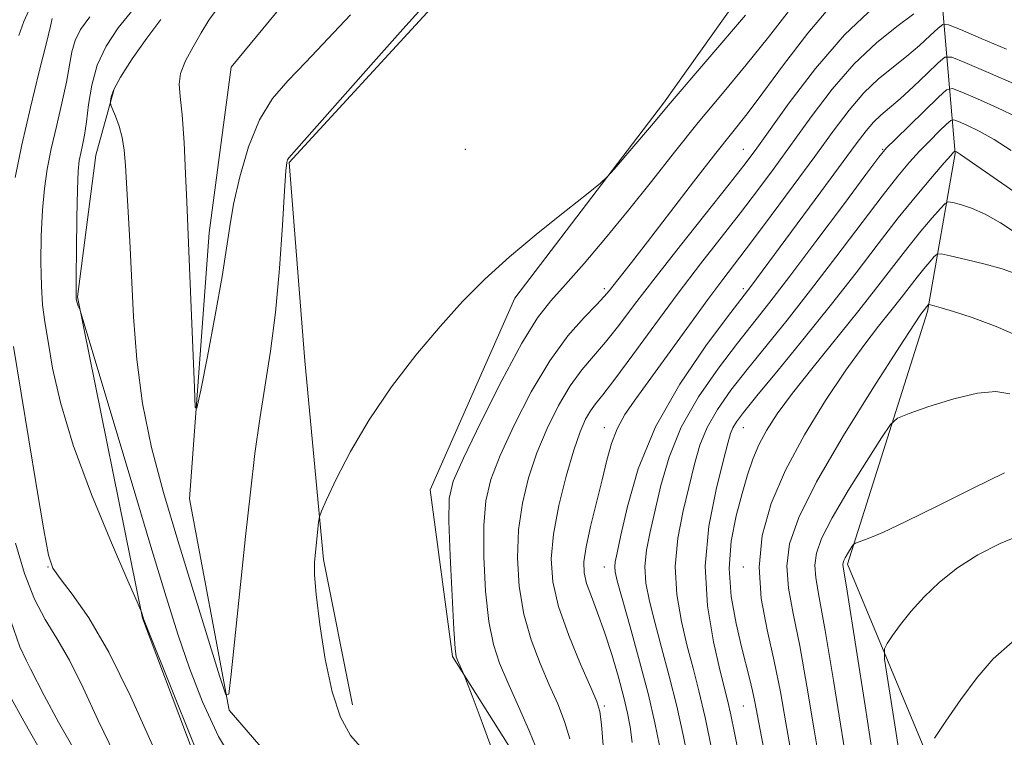
# Model space of a CAD drawing. Extents: x 2117300 to 2120200, y 319800 to 322700.
# Drawn here: x 2118566 to 2118708, y 320337 to 320440 of the extents above; entities that cross this region are included whole.
import ezdxf

# ---------------------------------------------------------------- set-up
doc = ezdxf.new("R2010")
doc.units = 0
doc.header["$MEASUREMENT"] = 0
doc.linetypes.add('rvrstm', pattern=[117.1, 50, -3.9, 0.5, -3.9, 0.5, -3.9, 0.5, -3.9, 50])
for name, color, linetype, lineweight in [('DTM HARD BREAKLINE', 7, 'Continuous', 0), ('DTM SPOT ELEVATION', 2, 'Continuous', 13), ('INDEX CONTOUR', 41, 'Continuous', 13), ('INTERMEDIATE CONTOUR', 44, 'Continuous', 0), ('STREAM - RIVER SINGLE LINE', 142, 'rvrstm', 0)]:
    doc.layers.add(name, color=color, linetype=linetype, lineweight=lineweight)

msp = doc.modelspace()

# ---------------------------------------------------------------- linework, layer by layer
at = {"layer": 'DTM HARD BREAKLINE'}
for points in [[(2118855.74, 320650.21, 954.6), (2118831.36, 320657.29, 956.86), (2118806.7, 320650.8, 958.18), (2118803.37, 320638.38, 958.55), (2118790.69, 320618.72, 958.38), (2118771.67, 320599.18, 959.33), (2118736.24, 320570.35, 961.37), (2118696.65, 320541.17, 963.52), (2118666.94, 320513.76, 964.3), (2118661.32, 320496.13, 965.36), (2118645.15, 320466.68, 966.23), (2118625.58, 320441.9, 966.32), (2118605.19, 320419.77, 966.12), (2118607.44, 320391.25, 967.12), (2118610.13, 320362.72, 968.25), (2118614.29, 320341.83, 968.42)], [(2118646.61, 320274.13, 971.22), (2118649.86, 320303.85, 971.83), (2118639.91, 320331, 970.96), (2118628.67, 320348.75, 969.83), (2118625.45, 320372.7, 969.01), (2118637.63, 320400.26, 968.45), (2118659.03, 320428.28, 967.71), (2118679.56, 320457.2, 966.28), (2118699.27, 320478.04, 965.86), (2118719.37, 320496.67, 964.63), (2118744.49, 320524.84, 962.54), (2118766.03, 320549.58, 960.98), (2118799.19, 320585.03, 958.64), (2118816.85, 320601.96, 957.73), (2118834.46, 320616.71, 956.77), (2118851.61, 320630.59, 956.81)], [(2118559.53, 320162.93, 1002.91), (2118610.25, 320169.1, 1009.5), (2118648.8, 320169.39, 1014.67), (2118696.66, 320185.26, 1018.68), (2118708.24, 320194.21, 1020.24), (2118707.01, 320240.02, 1013.02), (2118717.95, 320281.62, 1008.42), (2118702.77, 320320.49, 1001.99), (2118685.46, 320362.02, 996.33), (2118696.95, 320398.36, 992.27), (2118700.93, 320421.06, 986.15), (2118698.47, 320450.02, 973.61)], [(2118596.77, 320320.73, 970.46), (2118584.11, 320354.28, 970.05), (2118574.78, 320400.47, 967.9), (2118577.39, 320420.79, 966.97), (2118580, 320430.15, 965.75)]]:
    msp.add_polyline3d(points, dxfattribs=at)
at = {"layer": 'DTM SPOT ELEVATION'}
for p in [(2118630.51, 320421.63, 966.68), (2118670.51, 320421.63, 973.21), (2118690.51, 320421.63, 981.88), (2118650.51, 320401.63, 971.63), (2118670.51, 320401.63, 979.63), (2118650.51, 320381.63, 977.36), (2118670.51, 320381.63, 986.82), (2118570.51, 320361.63, 972.08), (2118650.51, 320361.63, 979.31), (2118670.51, 320361.63, 989.58), (2118650.51, 320341.63, 976.26), (2118670.51, 320341.63, 987.1)]:
    msp.add_point(p, dxfattribs=at)
at = {"layer": 'INDEX CONTOUR', "flags": 128}
for points, elevation in [([(2118679.636, 320444.883), (2118674.131, 320437.776), (2118670.909, 320433.809), (2118667.475, 320429.688), (2118663.999, 320425.477), (2118660.611, 320421.241), (2118657.293, 320417.027), (2118653.988, 320412.881), (2118650.69, 320408.882), (2118647.589, 320405.251), (2118644.926, 320402.241), (2118642.818, 320399.894), (2118640.888, 320397.415), (2118638.635, 320393.794), (2118635.755, 320388.44), (2118632.73, 320382.438), (2118630.236, 320377.282), (2118628.782, 320373.968), (2118628.201, 320371.46), (2118628.154, 320368.214), (2118628.341, 320363.208), (2118628.621, 320357.504), (2118628.892, 320352.687), (2118629.079, 320349.927), (2118629.225, 320348.737), (2118629.402, 320348.218), (2118630.348, 320346.092), (2118630.689, 320345.214), (2118631.493, 320343.108), (2118632.943, 320339.264), (2118634.799, 320334.146)], 970), ([(2118592.18, 320334.496), (2118588.979, 320342.341), (2118584.269, 320354.163), (2118584.139, 320354.531), (2118583.939, 320355.2), (2118583.837, 320355.467), (2118583.339, 320356.613), (2118582.017, 320359.62), (2118579.639, 320365.085), (2118576.757, 320372.04), (2118574.117, 320379.136), (2118572.296, 320385.25), (2118571.189, 320390.195), (2118570.522, 320394.014), (2118570.062, 320396.856), (2118569.749, 320399.288), (2118569.57, 320401.982), (2118569.505, 320405.408), (2118569.555, 320409.223), (2118569.717, 320412.885), (2118569.998, 320416.002), (2118570.416, 320418.813), (2118570.998, 320421.706), (2118571.74, 320424.941), (2118572.517, 320428.262), (2118573.173, 320431.28), (2118573.963, 320435.642), (2118574.416, 320437.279), (2118575.178, 320438.843), (2118576.523, 320440.684)], 970), ([(2118709.667, 320430.977), (2118705.694, 320432.699), (2118702.362, 320434.131), (2118700.46, 320434.883), (2118699.456, 320434.866), (2118698.49, 320434.066), (2118696.916, 320432.546), (2118694.953, 320430.68), (2118693.032, 320428.919), (2118690.265, 320426.565), (2118689.209, 320425.563), (2118688.132, 320424.306), (2118686.718, 320422.432), (2118681.647, 320415.528), (2118671.573, 320401.943), (2118668.236, 320397.596), (2118665.096, 320393.391), (2118661.341, 320387.882), (2118657.871, 320381.765), (2118655.391, 320375.717), (2118653.822, 320370.333), (2118652.889, 320366.188), (2118652.349, 320363.662), (2118652.084, 320362.347), (2118652.007, 320361.641), (2118652.071, 320360.941), (2118652.377, 320359.637), (2118653.065, 320357.117), (2118654.203, 320353.029), (2118655.559, 320348.081), (2118656.835, 320343.238), (2118657.792, 320339.249), (2118658.452, 320335.995)], 980), ([(2118709.418, 320403.841), (2118707.708, 320404.449), (2118705.247, 320405.122), (2118702.507, 320405.806), (2118700.228, 320406.352), (2118698.942, 320406.632), (2118698.35, 320406.599), (2118697.946, 320406.224), (2118697.32, 320405.496), (2118696.464, 320404.478), (2118695.467, 320403.251), (2118693.168, 320400.288), (2118691.715, 320398.437), (2118689.944, 320396.224), (2118687.802, 320393.459), (2118685.243, 320389.931), (2118682.295, 320385.537), (2118679.274, 320380.602), (2118676.569, 320375.556), (2118674.514, 320370.742), (2118673.223, 320366.135), (2118672.746, 320361.621), (2118673.072, 320357.108), (2118673.916, 320352.596), (2118674.924, 320348.11), (2118675.817, 320343.667), (2118676.604, 320339.253), (2118677.37, 320334.852)], 990), ([(2118709.124, 320350.825), (2118706.427, 320348.433), (2118704.116, 320345.731), (2118701.783, 320342.586), (2118699.617, 320339.472), (2118697.966, 320337.013)], 1000)]:
    msp.add_lwpolyline(points, dxfattribs=dict(at, elevation=elevation))
at = {"layer": 'INTERMEDIATE CONTOUR', "flags": 128}
for points, elevation in [([(2118683.451, 320442.678), (2118679.756, 320438.352), (2118676.278, 320433.796), (2118673.32, 320429.769), (2118671.032, 320426.755), (2118666.537, 320421.088), (2118663.348, 320416.98), (2118656.699, 320408.33), (2118654.404, 320405.37), (2118651.224, 320401.329), (2118650.499, 320400.483), (2118649.373, 320399.304), (2118647.587, 320397.473), (2118645.273, 320394.833), (2118642.663, 320391.264), (2118639.994, 320386.79), (2118637.527, 320382.006), (2118635.53, 320377.652), (2118634.201, 320374.21), (2118633.463, 320371.127), (2118633.165, 320367.59), (2118633.179, 320363.072), (2118633.441, 320358.172), (2118633.907, 320353.771), (2118634.552, 320350.48), (2118635.436, 320347.817), (2118636.637, 320345.029), (2118638.165, 320341.601), (2118639.745, 320337.975), (2118641.03, 320334.833)], 972), ([(2118566.326, 320438.004), (2118567.026, 320440.019), (2118567.742, 320441.612)], 974), ([(2118598.006, 320332.349), (2118595.024, 320337.271), (2118592.717, 320342.231), (2118590.869, 320347.07), (2118589.239, 320351.826), (2118587.5, 320357.321), (2118585.299, 320364.574), (2118582.458, 320374.046), (2118575.257, 320398.148), (2118575.125, 320398.525), (2118574.874, 320399.116), (2118574.748, 320399.454), (2118574.662, 320399.745), (2118574.577, 320400.163), (2118574.557, 320400.406), (2118574.55, 320401.27), (2118574.564, 320403.433), (2118574.604, 320407.25), (2118574.669, 320411.804), (2118574.757, 320415.861), (2118574.87, 320418.499), (2118575.018, 320420.035), (2118575.217, 320421.101), (2118575.473, 320422.248), (2118575.762, 320423.702), (2118576.054, 320425.616), (2118576.352, 320428.065), (2118576.807, 320430.857), (2118577.605, 320433.726), (2118578.888, 320436.468), (2118580.625, 320439.107), (2118582.742, 320441.73)], 968), ([(2118624.275, 320441.908), (2118621.544, 320438.918), (2118617.315, 320434.179), (2118605.169, 320420.419), (2118604.949, 320420.116), (2118604.852, 320419.756), (2118604.727, 320418.549), (2118604.529, 320415.699), (2118604.22, 320410.746), (2118603.783, 320404.522), (2118603.206, 320398.187), (2118602.493, 320392.633), (2118600.953, 320382.928), (2118600.268, 320377.931), (2118599.616, 320372.385), (2118598.928, 320366), (2118596.868, 320346.206), (2118596.509, 320343.333), (2118596.067, 320343.276), (2118595.164, 320345.988), (2118591.438, 320358.091), (2118589.199, 320365.418), (2118587.141, 320372.323), (2118585.408, 320378.818), (2118584.106, 320385.137), (2118583.293, 320391.439), (2118582.831, 320397.574), (2118582.264, 320408.459), (2118581.638, 320419.325), (2118581.465, 320421.501), (2118581.183, 320423.32), (2118580.736, 320424.978), (2118580.228, 320426.399), (2118579.566, 320428.011), (2118579.487, 320428.318), (2118579.495, 320428.623), (2118579.582, 320429.184), (2118579.969, 320430.24), (2118580.937, 320432.029), (2118582.64, 320434.642), (2118584.732, 320437.599), (2118586.743, 320440.277)], 966), ([(2118614.014, 320440.948), (2118607.603, 320434.15), (2118605.008, 320431.488), (2118602.799, 320428.927), (2118600.926, 320425.881), (2118599.351, 320421.979), (2118598.099, 320417.703), (2118597.205, 320413.759), (2118596.65, 320410.563), (2118596.202, 320407.422), (2118595.573, 320403.365), (2118594.577, 320397.829), (2118593.438, 320391.883), (2118592.48, 320387.013), (2118591.939, 320384.468), (2118591.7, 320384.555), (2118591.559, 320387.35), (2118590.874, 320404.646), (2118590.46, 320414.079), (2118590.304, 320418.113), (2118590.098, 320422.624), (2118589.831, 320426.582), (2118589.53, 320429.244), (2118589.375, 320430.999), (2118589.587, 320432.524), (2118590.307, 320434.341), (2118591.373, 320436.369), (2118592.539, 320438.377), (2118593.655, 320440.204), (2118594.921, 320441.973)], 964), ([(2118689.296, 320442.133), (2118685.056, 320438.117), (2118680.853, 320433.265), (2118677.085, 320428.33), (2118672.184, 320421.482), (2118670.579, 320419.34), (2118668.468, 320416.656), (2118661.453, 320407.841), (2118657.793, 320403.174), (2118654.869, 320399.352), (2118652.588, 320396.349), (2118650.688, 320393.953), (2118648.941, 320391.93), (2118647.26, 320389.953), (2118645.591, 320387.669), (2118643.907, 320384.823), (2118642.284, 320381.536), (2118640.825, 320378.023), (2118639.621, 320374.452), (2118638.725, 320370.793), (2118638.178, 320366.967), (2118638.017, 320362.936), (2118638.261, 320358.839), (2118638.922, 320354.855), (2118639.978, 320351.138), (2118641.269, 320347.737), (2118642.6, 320344.674), (2118643.801, 320341.941), (2118644.801, 320339.408), (2118645.556, 320336.915)], 974), ([(2118565.813, 320417.592), (2118566.78, 320422.311), (2118568.008, 320427.635), (2118569.271, 320432.82), (2118570.292, 320436.945), (2118570.87, 320439.35), (2118571.119, 320440.427)], 972), ([(2118670.82, 320440.907), (2118659.995, 320428.273), (2118657.313, 320425.077), (2118651.936, 320418.801), (2118650.935, 320417.672), (2118649.959, 320416.782), (2118648.173, 320415.365), (2118645.01, 320412.877), (2118640.987, 320409.644), (2118636.889, 320406.214), (2118633.316, 320402.982), (2118630.099, 320399.756), (2118626.884, 320396.192), (2118623.428, 320392.05), (2118619.931, 320387.492), (2118616.709, 320382.783), (2118614.03, 320378.22), (2118611.975, 320374.236), (2118610.583, 320371.295), (2118609.842, 320369.667), (2118609.542, 320368.831), (2118609.43, 320368.072), (2118608.956, 320363.73), (2118608.833, 320362.306), (2118608.839, 320360.51), (2118609.07, 320357.664), (2118609.596, 320353.372), (2118610.384, 320348.369), (2118611.38, 320343.671), (2118612.554, 320340.064), (2118614.001, 320337.407), (2118615.842, 320335.328)], 968), ([(2118695, 320441.133), (2118692.563, 320439.313), (2118689.619, 320436.944), (2118686.441, 320433.932), (2118683.273, 320430.269), (2118680.242, 320426.291), (2118674.933, 320418.95), (2118672.544, 320415.735), (2118670.07, 320412.502), (2118664.352, 320405.189), (2118661.127, 320400.974), (2118657.757, 320396.433), (2118654.583, 320392.096), (2118652.003, 320388.602), (2118650.296, 320386.387), (2118649.247, 320385.072), (2118648.519, 320384.075), (2118647.82, 320382.857), (2118647.041, 320381.066), (2118646.119, 320378.394), (2118645.04, 320374.694), (2118643.986, 320370.46), (2118643.19, 320366.343), (2118642.856, 320362.801), (2118643.081, 320359.507), (2118643.938, 320355.939), (2118645.404, 320351.797), (2118647.103, 320347.657), (2118648.564, 320344.319), (2118649.436, 320342.281), (2118649.857, 320340.842), (2118650.083, 320338.997), (2118650.353, 320335.962)], 976), ([(2118708.346, 320436.055), (2118704.695, 320437.586), (2118701.696, 320438.867), (2118700, 320439.551), (2118699.168, 320439.601), (2118698.483, 320439.06), (2118697.376, 320437.997), (2118695.841, 320436.586), (2118694.016, 320435.026), (2118692.026, 320433.454), (2118689.942, 320431.754), (2118687.825, 320429.748), (2118685.693, 320427.274), (2118683.399, 320424.252), (2118680.756, 320420.617), (2118677.681, 320416.417), (2118674.508, 320412.131), (2118671.672, 320408.349), (2118667.53, 320402.925), (2118665.399, 320400.083), (2118662.737, 320396.438), (2118655.035, 320385.814), (2118653.473, 320383.518), (2118652.352, 320381.477), (2118651.546, 320379.363), (2118650.889, 320376.978), (2118650.204, 320374.155), (2118648.54, 320367.45), (2118647.882, 320364.511), (2118647.562, 320362.39), (2118647.597, 320360.788), (2118647.967, 320359.246), (2118648.641, 320357.373), (2118649.531, 320355.06), (2118650.542, 320352.273), (2118651.575, 320349.055), (2118652.531, 320345.771), (2118653.315, 320342.867), (2118653.86, 320340.621), (2118654.225, 320338.652), (2118654.5, 320336.414)], 978), ([(2118709.851, 320426.243), (2118707.023, 320427.614), (2118704.17, 320428.897), (2118701.897, 320429.88), (2118700.586, 320430.362), (2118699.722, 320430.17), (2118698.564, 320429.139), (2118692.319, 320423.076), (2118691.087, 320421.838), (2118689.979, 320420.507), (2118688.101, 320418.013), (2118684.872, 320413.676), (2118680.916, 320408.384), (2118677.161, 320403.411), (2118674.284, 320399.687), (2118669.638, 320393.799), (2118666.901, 320390.205), (2118664.057, 320386.082), (2118661.577, 320381.725), (2118659.815, 320377.413), (2118658.638, 320373.356), (2118657.09, 320366.688), (2118656.572, 320364.066), (2118656.347, 320361.673), (2118656.494, 320359.302), (2118656.982, 320356.722), (2118657.752, 320353.692), (2118658.737, 320350.053), (2118659.83, 320345.953), (2118660.916, 320341.618), (2118661.89, 320337.289), (2118662.699, 320333.264)], 982), ([(2118709.021, 320421.496), (2118706.54, 320423.054), (2118704.38, 320424.251), (2118702.645, 320425.094), (2118701.431, 320425.629), (2118700.752, 320425.879), (2118700.304, 320425.78), (2118699.704, 320425.247), (2118698.668, 320424.236), (2118697.31, 320422.888), (2118695.844, 320421.383), (2118694.393, 320419.796), (2118692.706, 320417.783), (2118690.438, 320414.896), (2118683.807, 320406.151), (2118680.156, 320401.392), (2118676.773, 320397.109), (2118671.04, 320390.004), (2118668.707, 320387.019), (2118666.773, 320384.281), (2118665.284, 320381.686), (2118664.239, 320379.112), (2118663.454, 320376.379), (2118661.83, 320369.714), (2118661.06, 320365.785), (2118660.687, 320361.705), (2118660.918, 320357.664), (2118661.588, 320353.807), (2118662.44, 320350.269), (2118663.272, 320347.077), (2118664.101, 320343.825), (2118664.996, 320339.998), (2118665.988, 320335.329)], 984), ([(2118712.984, 320413.104), (2118701.736, 320420.887), (2118701.12, 320421.292), (2118700.918, 320421.396), (2118700.886, 320421.389), (2118700.844, 320421.352), (2118700.728, 320421.23), (2118700.32, 320420.774), (2118699.371, 320419.688), (2118697.699, 320417.752), (2118695.434, 320415.059), (2118692.776, 320411.779), (2118689.877, 320408.055), (2118686.698, 320403.919), (2118683.152, 320399.374), (2118679.261, 320394.53), (2118675.499, 320389.926), (2118672.442, 320386.208), (2118670.512, 320383.832), (2118669.489, 320382.48), (2118668.99, 320381.646), (2118668.663, 320380.81), (2118668.27, 320379.403), (2118667.603, 320376.841), (2118666.571, 320372.739), (2118665.549, 320367.504), (2118665.028, 320361.737), (2118665.342, 320356.025), (2118666.193, 320350.892), (2118667.127, 320346.846), (2118668.256, 320342.287), (2118668.686, 320340.372), (2118669.217, 320337.803), (2118671.699, 320325.211)], 986), ([(2118710.002, 320409.413), (2118707.448, 320411.081), (2118705.252, 320412.333), (2118703.32, 320413.181), (2118701.727, 320413.702), (2118700.594, 320413.992), (2118699.95, 320414.098), (2118699.491, 320413.881), (2118698.823, 320413.152), (2118697.646, 320411.783), (2118696.035, 320409.868), (2118694.16, 320407.559), (2118692.132, 320404.96), (2118689.836, 320401.987), (2118687.102, 320398.506), (2118680.519, 320390.357), (2118677.554, 320386.612), (2118675.348, 320383.636), (2118673.803, 320381.263), (2118672.701, 320379.186), (2118671.839, 320377.122), (2118671.08, 320374.855), (2118670.306, 320372.191), (2118669.463, 320368.992), (2118668.755, 320365.35), (2118668.459, 320361.415), (2118668.753, 320357.365), (2118669.442, 320353.496), (2118670.24, 320350.133), (2118671.432, 320345.479), (2118671.832, 320343.815), (2118672.16, 320342.228), (2118673.095, 320337.228), (2118674.854, 320328.081)], 988), ([(2118710.828, 320394.448), (2118706.868, 320396.188), (2118703.398, 320397.473), (2118700.692, 320398.353), (2118698.937, 320398.883), (2118697.95, 320399.16), (2118697.222, 320399.336), (2118697.121, 320399.339), (2118697.068, 320399.295), (2118696.326, 320398.369), (2118696.019, 320397.954), (2118695.084, 320396.56), (2118692.933, 320393.251), (2118689.263, 320387.509), (2118684.917, 320380.51), (2118681.02, 320373.849), (2118678.46, 320368.748), (2118677.151, 320364.93), (2118676.763, 320361.747), (2118676.999, 320358.578), (2118677.666, 320354.92), (2118678.6, 320350.297), (2118679.647, 320344.48), (2118680.696, 320338.211), (2118681.645, 320332.477)], 992), ([(2118585.529, 320336.012), (2118582.423, 320342.946), (2118579.274, 320349.392), (2118576.403, 320354.316), (2118574.012, 320357.744), (2118572.264, 320359.968), (2118571.23, 320361.448), (2118570.583, 320363.342), (2118569.899, 320366.977), (2118568.868, 320373.173), (2118565.567, 320393.306)], 972), ([(2118708.796, 320386.528), (2118706.81, 320386.829), (2118704.165, 320386.615), (2118700.745, 320385.792), (2118697.187, 320384.675), (2118694.313, 320383.676), (2118692.66, 320383.013), (2118691.631, 320382.112), (2118690.345, 320380.2), (2118688.183, 320376.801), (2118685.585, 320372.624), (2118683.257, 320368.676), (2118681.748, 320365.726), (2118680.995, 320363.597), (2118680.78, 320361.873), (2118680.926, 320360.048), (2118681.416, 320357.243), (2118682.275, 320352.484), (2118683.477, 320345.292), (2118685.92, 320330.102)], 994), ([(2118708.036, 320375.147), (2118703.553, 320372.968), (2118698.479, 320370.424), (2118693.873, 320368.143), (2118690.564, 320366.606), (2118688.465, 320365.727), (2118686.641, 320365.051), (2118686.354, 320364.873), (2118686.152, 320364.595), (2118685.478, 320363.522), (2118685.148, 320362.963), (2118684.934, 320362.545), (2118684.828, 320362.243), (2118684.797, 320361.999), (2118684.832, 320361.648), (2118685.403, 320358.165), (2118688.003, 320341.694), (2118689.037, 320335.06)], 996), ([(2118710.903, 320366.439), (2118707.403, 320365.019), (2118704.189, 320363.364), (2118701.285, 320361.494), (2118698.714, 320359.45), (2118696.484, 320357.334), (2118694.604, 320355.266), (2118693.081, 320353.372), (2118691.927, 320351.784), (2118691.151, 320350.641), (2118690.768, 320349.849), (2118690.809, 320348.389), (2118691.311, 320345.007), (2118692.255, 320338.947), (2118693.41, 320331.432)], 998), ([(2118580.144, 320334.616), (2118577.745, 320339.584), (2118575.579, 320344.25), (2118573.609, 320348.243), (2118571.798, 320351.361), (2118570.127, 320354.075), (2118568.579, 320357.019), (2118567.144, 320360.695), (2118565.824, 320365.071)], 974), ([(2118575.201, 320333.813), (2118572.047, 320339.345), (2118569.964, 320343.154), (2118568.016, 320347.004), (2118567.356, 320348.215), (2118566.491, 320350.15), (2118565.165, 320353.891)], 976), ([(2118570.238, 320333.84), (2118567.032, 320339.448), (2118564.994, 320343.199)], 978)]:
    msp.add_lwpolyline(points, dxfattribs=dict(at, elevation=elevation))
at = {"layer": 'STREAM - RIVER SINGLE LINE'}
msp.add_polyline3d([(2118487.93, 320215.24, 972.91), (2118504.35, 320222.52, 972.44), (2118533.69, 320227.67, 972.07), (2118552.98, 320234.27, 971.85), (2118570.63, 320241.51, 971.25), (2118590.32, 320247.9, 970.3), (2118605.23, 320242.23, 970.29), (2118628.36, 320235.78, 970.27), (2118638.75, 320240.09, 969.7), (2118640.95, 320246.84, 969.44), (2118637.3, 320249.8, 969.42), (2118628.24, 320249.58, 969.42), (2118623, 320264.92, 969.15), (2118625.53, 320287.31, 968.79), (2118625.62, 320301.72, 967.85), (2118617.09, 320317.34, 966.91), (2118596.59, 320341.03, 966.05), (2118590.84, 320371.41, 964.32), (2118593.7, 320409.65, 963.28), (2118596.87, 320433.46, 962.36), (2118608.91, 320448.04, 961.63)], dxfattribs=at)

doc.saveas('drawing.dxf')
